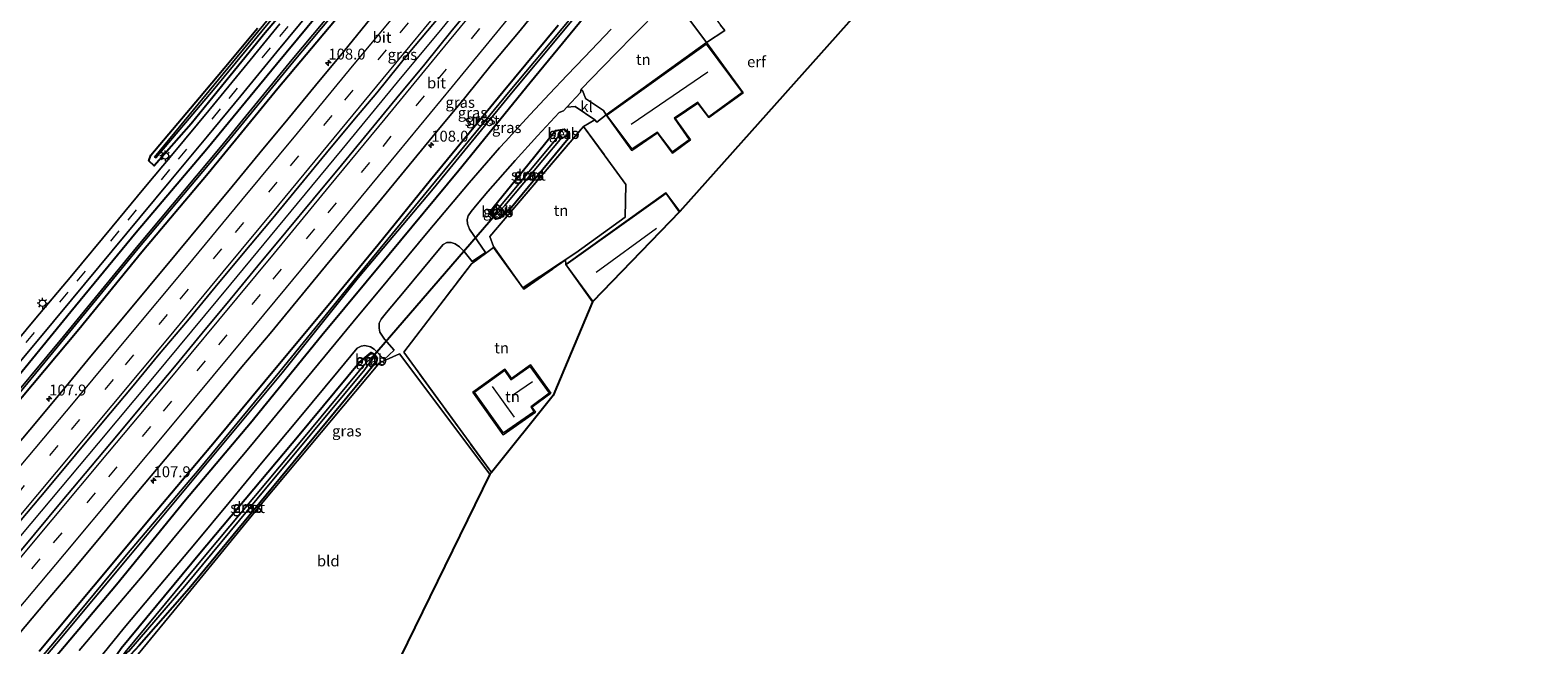
# Model space of a CAD drawing. Units: metres. Extents: x 160800 to 170001, y 393749 to 400000.
# Drawn here: x 162498 to 162843, y 399291 to 399432 of the extents above; entities that cross this region are included whole.
import ezdxf
from ezdxf.enums import TextEntityAlignment as Align

# ---------------------------------------------------------------- set-up
doc = ezdxf.new("R2010")
doc.units = ezdxf.units.M
doc.linetypes.add('IE-TERREINAFSCHEIDING', pattern=[10, 8, -2])
doc.linetypes.add('VW-3-9_STREEP', pattern=[12, 3, -9])
doc.layers.get('0').update_dxf_attribs({"lineweight": 25})
for name, color, linetype, lineweight in [('B-ME-AM-KILOMETR-S-B1', 7, 'Continuous', 18), ('B-ME-BV-GELEIDECONSTRUCTIE-GELEIDERAIL-L-B1', 213, 'BV-GELEIDERAIL', 18), ('B-ME-GW-INSTEEKWATERGANG-L-B1', 10, 'Continuous', 25), ('B-ME-IE-GRASLAND-GV-B6', 93, 'Continuous', 18), ('B-ME-IE-GRONDWERKLIJN-GROND_INGERICHT-GV-B6', 253, 'Continuous', 18), ('B-ME-IE-MEUBILAIR_WEGMEUBILAIR-LICHTMAST-S-B1', 8, 'Continuous', 18), ('B-ME-IE-TERREINAFSCHEIDING-DOORGANG-L-B1', 8, 'IE-TERREINAFSCHEIDING-KUNSTMATIG-OPEN', 18), ('B-ME-IE-TERREINAFSCHEIDING-RASTERHEKWERK-L-B1', 8, 'IE-TERREINAFSCHEIDING', 18), ('B-ME-KG-KADASTRAAL-DAKRAND-L-B1', 13, 'Continuous', 18), ('B-ME-KG-KADASTRAAL-NOKLIJN-L-B1', 13, 'Continuous', 18), ('B-ME-KG-KADASTRAAL-OPNAMEDTMGRENS-L-B1', 10, 'Continuous', 25), ('B-ME-KW-DUIKER-L-B1', 10, 'Continuous', 25), ('B-ME-OB-BEKLEDING-GV-B6', 253, 'Continuous', 18), ('B-ME-OG-BEBOUWING-GV-B6', 173, 'Continuous', 18), ('B-ME-OG-WATER-GV-B6', 153, 'Continuous', 18), ('B-ME-VH-VERH_SOORT-BITUMEN-GV-B6', 8, 'IE-TERREINAFSCHEIDING-NATUURLIJK-HOUTWAL', 18), ('B-ME-VH-VERH_SOORT-KLINKERS-GV-B6', 8, 'IE-TERREINAFSCHEIDING-NATUURLIJK-HOUTWAL', 18), ('B-ME-VW-MARKERING-39STREEP-015-L-B1', 255, 'VW-3-9_STREEP', 18), ('B-ME-VW-MARKERING-STREEP-015-L-B1', 7, 'Continuous', 18)]:
    doc.layers.add(name, color=color, linetype=linetype, lineweight=lineweight)
doc.styles.add('NLCS-ISO', font='NLCS-ISO.TTF')
doc.linetypes.add('BV-GELEIDERAIL', pattern='A,10,-3,[108,NLCS.SHX,S=1,R=0,X=0,Y=0],-3', length=16)
doc.linetypes.add('IE-TERREINAFSCHEIDING-KUNSTMATIG-OPEN', pattern='A,7,-1.5,[67,NLCS.SHX,S=0.75,R=0,X=0,Y=0],-1.5', length=10)
doc.linetypes.add('IE-TERREINAFSCHEIDING-NATUURLIJK-HOUTWAL', pattern='A,7,-1.5,[67,NLCS.SHX,S=0.75,R=45,X=0,Y=0],-1.5,7,-1.5,[70,NLCS.SHX,S=0.75,R=0,X=0,Y=0],-1.5', length=20)

# ---------------------------------------------------------------- blocks, each defined once
blk = doc.blocks.new('hecto')
for p, q in [((0, 0.625), (-0.625, 0)), ((0, -0.625), (0, 0.625)), ((-0.625, 0), (0.625, 0)), ((0.625, 0), (0, -0.625))]:
    blk.add_line(p, q)
blk = doc.blocks.new('lantaarnpaal')
for p, q in [((-0.75, 0), (-1.25, 0)), ((-0.88, 0.88), (-0.53, 0.53)), ((0, 0.75), (0, 1.25)), ((0.53, 0.53), (0.88, 0.88)), ((0.75, 0), (1.25, 0)), ((-0.53, -0.53), (-0.88, -0.88)), ((0, -0.75), (0, -1.25)), ((0.53, -0.53), (0.88, -0.88))]:
    blk.add_line(p, q)
blk.add_circle((0, 0), 0.75)

msp = doc.modelspace()

# ---------------------------------------------------------------- linework, layer by layer
at = {"layer": 'B-ME-BV-GELEIDECONSTRUCTIE-GELEIDERAIL-L-B1'}
msp.add_polyline3d([(162786.826, 399674.345, 12.253), (162772.964, 399656.755, 12.246), (162758.04, 399637.942, 12.253), (162743.101, 399619.148, 12.259), (162728.162, 399600.375, 12.245), (162713.168, 399581.61, 12.252), (162698.161, 399562.884, 12.261), (162683.098, 399544.152, 12.27), (162665.509, 399522.372, 12.271), (162592.207, 399432.466, 12.244), (162582.026, 399420.116, 12.242), (162569.309, 399404.697, 12.255), (162559.116, 399392.36, 12.256), (162543.82, 399373.886, 12.259), (162525.918, 399352.35, 12.244), (162513.524, 399337.44, 12.246), (162498.102, 399319.038, 12.261), (162482.681, 399300.652, 12.279)], dxfattribs=at)
at = {"layer": 'B-ME-GW-INSTEEKWATERGANG-L-B1'}
for points in [[(162768.405, 399689.534, 11.425), (162753.447, 399670.546, 11.456), (162738.025, 399650.904, 11.371), (162734.445, 399646.732, 11.359), (162733.938, 399646.466, 11.281), (162731.833, 399643.723, 11.33), (162732.074, 399643.233, 11.25), (162730.6, 399641.465, 11.31), (162715.687, 399623.194, 11.397), (162699.898, 399603.172, 11.374), (162683.162, 399582.209, 11.383), (162666.773, 399561.98, 11.459), (162651.353, 399542.78, 11.458), (162634.858, 399522.472, 11.492), (162618.571, 399502.44, 11.581), (162602.73, 399483.242, 11.615), (162587.092, 399464.125, 11.661), (162570.657, 399443.876, 11.67), (162554.373, 399424.16, 11.668), (162538.429, 399404.825, 11.694), (162522.191, 399385.71, 11.689), (162507.266, 399367.571, 11.721), (162492.006, 399348.912, 11.715)], [(162493.318, 399344.788, 10.924), (162509.077, 399363.573, 10.962), (162523.539, 399381.259, 10.989), (162538.674, 399399.339, 10.991), (162554.662, 399418.752, 10.972), (162567.686, 399434.166, 11.059), (162583.667, 399453.61, 10.931), (162598.321, 399471.51, 10.926), (162615.58, 399492.706, 10.924), (162631.003, 399511.775, 10.928), (162646.697, 399531.14, 10.863), (162663.834, 399552.319, 10.909), (162678.679, 399571.039, 10.843), (162694.052, 399590.019, 10.944), (162710.846, 399610.911, 10.941), (162725.717, 399629.53, 10.977), (162735.446, 399641.64, 10.843), (162735.967, 399641.497, 10.912), (162737.956, 399644.139, 10.909), (162737.693, 399644.737, 10.886), (162739.631, 399647.271, 10.843), (162752.613, 399663.607, 10.88), (162768.08, 399683.295, 10.868), (162771.203, 399687.228, 10.876)], [(162806.095, 399658.458, 11.33), (162795.761, 399645.261, 11.264), (162783.709, 399630.457, 11.267), (162771.832, 399616.35, 11.248), (162760.306, 399603.255, 11.194), (162748.456, 399588.294, 11.172), (162735.434, 399572.112, 11.169), (162721.009, 399554.487, 10.99), (162704.568, 399533.689, 11.127), (162690.5, 399516.553, 11.107), (162676.431, 399498.663, 11.179), (162659.264, 399477.539, 11.262), (162643.352, 399457.618, 11.426), (162628.084, 399438.914, 11.483), (162612.432, 399419.917, 11.504), (162596.142, 399399.925, 11.593), (162580.211, 399380.638, 11.561), (162564.775, 399362.092, 11.474), (162548.424, 399341.996, 11.46), (162533.498, 399324.37, 11.367), (162517.727, 399305.028, 11.496), (162501.656, 399285.972, 11.547), (162485.237, 399266.671, 11.564)], [(162560.244, 399441.477, 11.52), (162551.735, 399431.432, 11.568), (162543.722, 399421.565, 11.549), (162534.772, 399410.637, 11.605), (162526.37, 399400.977, 11.617), (162525.082, 399402.134, 11.453), (162525.557, 399403.405, 11.455), (162536.704, 399416.612, 11.389), (162542.357, 399423.357, 11.377), (162550.032, 399432.541, 11.282)], [(162499.978, 399289.771, 10.964), (162512.463, 399304.716, 10.903), (162527.039, 399322.216, 10.954), (162540.548, 399338.182, 10.911), (162554.284, 399354.802, 10.974), (162566.561, 399369.502, 10.91), (162577.622, 399382.981, 10.953), (162589.612, 399397.786, 10.95), (162606.278, 399418.015, 10.974), (162618.897, 399433.194, 10.962)], [(162621.199, 399408.451, 11.683), (162621.216, 399407.2, 11.68), (162607.76, 399390.928, 11.741), (162605.567, 399389.03, 11.581), (162604.629, 399388.732, 11.583), (162603.542, 399389.713, 11.631), (162603.316, 399390.53, 11.605), (162604.278, 399391.849, 11.572), (162611.951, 399401.177, 11.648), (162618.274, 399409.08, 11.726), (162620.321, 399409.397, 11.678), (162621.199, 399408.451, 11.683)], [(162520.921, 399288.943, 11.174), (162519.525, 399287.562, 11.214), (162518.787, 399287.546, 11.296), (162518.198, 399288.116, 11.316), (162518.009, 399288.644, 11.353), (162517.916, 399289.247, 11.435), (162518.741, 399290.485, 11.498), (162536.831, 399312.246, 11.558), (162559.571, 399339.398, 11.489), (162573.276, 399355.962, 11.506), (162576.058, 399358.201, 11.425), (162576.795, 399357.81, 11.374), (162577.399, 399356.991, 11.318), (162577.288, 399356.129, 11.295), (162575.321, 399353.712, 11.277), (162550.522, 399323.753, 11.292), (162534.357, 399304.128, 11.355), (162522.908, 399291.071, 11.095), (162520.921, 399288.943, 11.174)]]:
    msp.add_polyline3d(points, dxfattribs=at)
at = {"layer": 'B-ME-IE-GRASLAND-GV-B6'}
for points in [[(162492.006, 399348.912, 11.715), (162507.266, 399367.571, 11.721), (162522.191, 399385.71, 11.689), (162538.429, 399404.825, 11.694), (162554.373, 399424.16, 11.668), (162570.657, 399443.876, 11.67), (162587.092, 399464.125, 11.661), (162602.73, 399483.242, 11.615), (162618.571, 399502.44, 11.581), (162634.858, 399522.472, 11.492), (162651.353, 399542.78, 11.458), (162666.773, 399561.98, 11.459), (162683.162, 399582.209, 11.383), (162699.898, 399603.172, 11.374), (162715.687, 399623.194, 11.397), (162730.6, 399641.465, 11.31), (162732.074, 399643.233, 11.25), (162731.833, 399643.723, 11.33), (162733.938, 399646.466, 11.281), (162734.445, 399646.732, 11.359), (162738.025, 399650.904, 11.371), (162753.447, 399670.546, 11.456), (162768.405, 399689.534, 11.425), (162769.778, 399688.403, 10.042)], [(162768.405, 399689.534, 11.425), (162753.447, 399670.546, 11.456), (162738.025, 399650.904, 11.371), (162734.445, 399646.732, 11.359), (162733.938, 399646.466, 11.281), (162731.833, 399643.723, 11.33), (162732.074, 399643.233, 11.25), (162730.6, 399641.465, 11.31), (162715.687, 399623.194, 11.397), (162699.898, 399603.172, 11.374), (162683.162, 399582.209, 11.383), (162666.773, 399561.98, 11.459), (162651.353, 399542.78, 11.458), (162634.858, 399522.472, 11.492), (162618.571, 399502.44, 11.581), (162602.73, 399483.242, 11.615), (162587.092, 399464.125, 11.661), (162570.657, 399443.876, 11.67), (162554.373, 399424.16, 11.668), (162538.429, 399404.825, 11.694), (162522.191, 399385.71, 11.689), (162507.266, 399367.571, 11.721), (162492.006, 399348.912, 11.715)], [(162493.318, 399344.788, 10.924), (162509.077, 399363.573, 10.962), (162523.539, 399381.259, 10.989), (162538.674, 399399.339, 10.991), (162554.662, 399418.752, 10.972), (162567.686, 399434.166, 11.059), (162583.667, 399453.61, 10.931), (162598.321, 399471.51, 10.926), (162615.58, 399492.706, 10.924), (162631.003, 399511.775, 10.928), (162646.697, 399531.14, 10.863), (162663.834, 399552.319, 10.909), (162678.679, 399571.039, 10.843), (162694.052, 399590.019, 10.944), (162710.846, 399610.911, 10.941), (162725.717, 399629.53, 10.977), (162735.446, 399641.64, 10.843), (162735.967, 399641.497, 10.912), (162737.956, 399644.139, 10.909), (162737.693, 399644.737, 10.886), (162739.631, 399647.271, 10.843), (162752.613, 399663.607, 10.88), (162768.08, 399683.295, 10.868), (162771.203, 399687.228, 10.876)], [(162771.203, 399687.228, 10.876), (162768.08, 399683.295, 10.868), (162752.613, 399663.607, 10.88), (162739.631, 399647.271, 10.843), (162737.693, 399644.737, 10.886), (162737.956, 399644.139, 10.909), (162735.967, 399641.497, 10.912), (162735.446, 399641.64, 10.843), (162725.717, 399629.53, 10.977), (162710.846, 399610.911, 10.941), (162694.052, 399590.019, 10.944), (162678.679, 399571.039, 10.843), (162663.834, 399552.319, 10.909), (162646.697, 399531.14, 10.863), (162631.003, 399511.775, 10.928), (162615.58, 399492.706, 10.924), (162598.321, 399471.51, 10.926), (162583.667, 399453.61, 10.931), (162567.686, 399434.166, 11.059), (162554.662, 399418.752, 10.972), (162538.674, 399399.339, 10.991), (162523.539, 399381.259, 10.989), (162509.077, 399363.573, 10.962), (162493.318, 399344.788, 10.924)], [(162806.095, 399658.458, 11.33), (162795.761, 399645.261, 11.264), (162783.709, 399630.457, 11.267), (162771.832, 399616.35, 11.248), (162760.306, 399603.255, 11.194), (162748.456, 399588.294, 11.172), (162735.434, 399572.112, 11.169), (162721.009, 399554.487, 10.99), (162704.568, 399533.689, 11.127), (162690.5, 399516.553, 11.107), (162676.431, 399498.663, 11.179), (162659.264, 399477.539, 11.262), (162643.352, 399457.618, 11.426), (162628.084, 399438.914, 11.483), (162612.432, 399419.917, 11.504), (162596.142, 399399.925, 11.593), (162580.211, 399380.638, 11.561), (162564.775, 399362.092, 11.474), (162548.424, 399341.996, 11.46), (162533.498, 399324.37, 11.367), (162517.727, 399305.028, 11.496), (162501.656, 399285.972, 11.547), (162485.237, 399266.671, 11.564)], [(162485.237, 399266.671, 11.564), (162501.656, 399285.972, 11.547), (162517.727, 399305.028, 11.496), (162533.498, 399324.37, 11.367), (162548.424, 399341.996, 11.46), (162564.775, 399362.092, 11.474), (162580.211, 399380.638, 11.561), (162596.142, 399399.925, 11.593), (162612.432, 399419.917, 11.504), (162628.084, 399438.914, 11.483), (162643.352, 399457.618, 11.426), (162659.264, 399477.539, 11.262), (162676.431, 399498.663, 11.179), (162690.5, 399516.553, 11.107), (162704.568, 399533.689, 11.127), (162721.009, 399554.487, 10.99), (162735.434, 399572.112, 11.169), (162748.456, 399588.294, 11.172), (162760.306, 399603.255, 11.194), (162771.832, 399616.35, 11.248), (162783.709, 399630.457, 11.267), (162795.761, 399645.261, 11.264), (162806.095, 399658.458, 11.33), (162816.487, 399649.889, 11.867)], [(162565.532, 399450.443, 10.743), (162549.986, 399431.585, 10.884), (162526.4, 399402.975, 10.976), (162526.741, 399402.795, 10.964), (162539.841, 399418.336, 10.924), (162561.119, 399444.097, 10.873)], [(162576.492, 399447.595, 10.142), (162557.976, 399425.301, 10.235), (162541.548, 399405.286, 10.239), (162522.264, 399382.274, 10.28), (162505.537, 399361.878, 10.273), (162490.154, 399343.379, 10.347)], [(162490.563, 399343.1, 10.324), (162505.884, 399361.553, 10.255), (162522.58, 399381.97, 10.276), (162541.886, 399404.988, 10.188), (162558.371, 399424.95, 10.237), (162576.971, 399447.267, 10.126)], [(162560.244, 399441.477, 11.52), (162551.735, 399431.432, 11.568), (162543.722, 399421.565, 11.549), (162534.772, 399410.637, 11.605), (162526.37, 399400.977, 11.617), (162525.082, 399402.134, 11.453), (162525.557, 399403.405, 11.455), (162536.704, 399416.612, 11.389), (162542.357, 399423.357, 11.377), (162550.032, 399432.541, 11.282)], [(162550.032, 399432.541, 11.282), (162542.357, 399423.357, 11.377), (162536.704, 399416.612, 11.389), (162525.557, 399403.405, 11.455), (162525.082, 399402.134, 11.453), (162526.37, 399400.977, 11.617), (162534.772, 399410.637, 11.605), (162543.722, 399421.565, 11.549), (162551.735, 399431.432, 11.568), (162560.244, 399441.477, 11.52)], [(162600.9955, 399439.7671, 11.5305), (162594.6274, 399432.056, 11.5225), (162588.312, 399424.3028, 11.5417), (162581.955, 399416.5831, 11.5385), (162575.6061, 399408.8595, 11.5577), (162569.2209, 399401.1634, 11.5583), (162562.8608, 399393.4479, 11.5375), (162556.4691, 399385.7573, 11.5231), (162550.0996, 399378.0483, 11.5439), (162543.739, 399370.3359, 11.5451), (162537.3607, 399362.6342, 11.5435), (162530.9571, 399354.9535, 11.5435), (162524.5549, 399347.2713, 11.5195), (162518.1323, 399339.6041, 11.5339), (162511.7261, 399331.9254, 11.5275), (162505.2851, 399324.2791, 11.4955), (162498.8966, 399316.5855, 11.5179), (162492.4836, 399308.9124, 11.5179)], [(162495.1817, 399293.53, 11.2379), (162501.6079, 399301.1917, 11.2379), (162508.0678, 399308.8256, 11.2299), (162514.4669, 399316.5109, 11.2347), (162520.8479, 399324.2102, 11.2608), (162527.2695, 399331.8767, 11.2528), (162533.6891, 399339.5412, 11.2272), (162540.0827, 399347.23, 11.2272), (162546.4437, 399354.947, 11.232), (162552.895, 399362.5879, 11.2432), (162559.2757, 399370.2908, 11.1983), (162565.6236, 399378.0183, 11.2646), (162572.0117, 399385.7121, 11.2534), (162578.4205, 399393.3885, 11.2438), (162584.7509, 399401.1303, 11.2245), (162591.0944, 399408.8604, 11.2566), (162597.4763, 399416.5647, 11.2415), (162603.7997, 399424.3094, 11.2495), (162610.1939, 399431.9987, 11.2351), (162616.4753, 399439.7764, 11.262)], [(162623.808, 399437.212, 10.257), (162607.528, 399417.781, 10.211), (162589.744, 399396.134, 10.243), (162572.86, 399375.663, 10.357), (162555.16, 399353.877, 10.18), (162536.627, 399331.473, 10.131), (162520.013, 399311.836, 10.111), (162503.526, 399291.97, 10.123), (162487.32, 399272.887, 10.18)], [(162487.81, 399272.572, 10.195), (162503.992, 399291.531, 10.144), (162520.535, 399311.415, 10.134), (162536.926, 399331.099, 10.136), (162555.69, 399353.576, 10.208), (162573.085, 399375.352, 10.365), (162590.255, 399395.725, 10.308), (162607.915, 399417.233, 10.236), (162624.218, 399436.853, 10.3)], [(162575.9932, 399434.8315, 11.2582), (162569.6828, 399427.0737, 11.2678), (162563.2948, 399419.379, 11.247), (162556.9436, 399411.6558, 11.2502), (162550.5544, 399403.9622, 11.2389), (162544.1883, 399396.2513, 11.2405), (162537.7948, 399388.5617, 11.2373), (162531.4137, 399380.8628, 11.2576), (162525.0382, 399373.1578, 11.2431), (162518.6326, 399365.4799, 11.2159), (162512.2111, 399357.8145, 11.2063), (162505.8451, 399350.1022, 11.2175), (162499.4123, 399342.4495, 11.2191), (162492.999, 399334.7767, 11.2119)], [(162493.754, 399353.906, 11.726), (162499.161, 399360.372, 11.762), (162507.382, 399370.252, 11.771), (162523.082, 399389.164, 11.705), (162530.155, 399397.722, 11.702), (162538.551, 399407.767, 11.699), (162546.225, 399417.001, 11.683), (162554.471, 399427.061, 11.678), (162562.236, 399436.525, 11.678)], [(162495.465, 399319.4431, 11.5305), (162501.9011, 399327.0965, 11.5297), (162508.2956, 399334.7881, 11.5365), (162514.7065, 399342.4635, 11.5285), (162521.1119, 399350.1427, 11.5301), (162527.5097, 399357.8287, 11.5367), (162533.9539, 399365.4737, 11.5399), (162540.298, 399373.2044, 11.5375), (162546.7212, 399380.8722, 11.5503), (162553.1193, 399388.5572, 11.5583), (162559.4812, 399396.2724, 11.5493), (162565.8382, 399403.9946, 11.5557), (162572.2235, 399411.6906, 11.5589), (162577.35, 399417.7149, 11.5518), (162584.9411, 399427.1253, 11.5461), (162591.3721, 399434.7818, 11.5317)], [(162555.159, 399433.476, 11.591), (162546.95, 399423.536, 11.599), (162538.876, 399413.68, 11.617), (162530.657, 399403.844, 11.609), (162523.976, 399395.799, 11.634), (162516.745, 399387.013, 11.656), (162507.448, 399375.862, 11.65), (162498.857, 399365.636, 11.653), (162491.491, 399356.785, 11.676)], [(162499.978, 399289.771, 10.964), (162512.463, 399304.716, 10.903), (162527.039, 399322.216, 10.954), (162540.548, 399338.182, 10.911), (162554.284, 399354.802, 10.974), (162566.561, 399369.502, 10.91), (162577.622, 399382.981, 10.953), (162589.612, 399397.786, 10.95), (162606.278, 399418.015, 10.974), (162618.897, 399433.194, 10.962)], [(162618.897, 399433.194, 10.962), (162606.278, 399418.015, 10.974), (162589.612, 399397.786, 10.95), (162577.622, 399382.981, 10.953), (162566.561, 399369.502, 10.91), (162554.284, 399354.802, 10.974), (162540.548, 399338.182, 10.911), (162527.039, 399322.216, 10.954), (162512.463, 399304.716, 10.903), (162499.978, 399289.771, 10.964)], [(162631.074, 399432.29, 11.872), (162624.909, 399425.864, 11.878), (162620.995, 399421.719, 11.855), (162616.881, 399417.505, 11.847), (162612.492, 399412.745, 11.843), (162609.041, 399408.972, 11.844), (162606.798, 399406.546, 11.825), (162605.444, 399405.098, 11.819), (162598.502, 399397.112, 11.8), (162589.11, 399385.928, 11.783), (162579.868, 399374.773, 11.748), (162571.898, 399365.259, 11.731), (162563.952, 399355.641, 11.722), (162555.967, 399345.916, 11.709), (162547.99, 399336.332, 11.689), (162540.015, 399326.737, 11.685), (162532.021, 399317.107, 11.692), (162524.004, 399307.543, 11.703), (162515.893, 399297.934, 11.699), (162509.138, 399289.926, 11.711)], [(162514.535, 399289.153, 11.69), (162519.437, 399295.152, 11.683), (162527.476, 399304.661, 11.723), (162535.64, 399314.383, 11.713), (162543.527, 399323.876, 11.713), (162551.333, 399333.319, 11.712), (162559.536, 399343.187, 11.715), (162568.464, 399353.978, 11.735), (162572.831, 399359.229, 11.73), (162573.752, 399359.7, 11.712), (162574.611, 399359.829, 11.691), (162575.91, 399359.538, 11.642), (162576.764, 399358.95, 11.622), (162579.018, 399356.61, 11.511), (162581.355, 399358.758, 11.545), (162579.132, 399361.295, 11.625), (162578.037, 399362.858, 11.655), (162577.858, 399363.804, 11.677), (162577.877, 399364.92, 11.727), (162578.348, 399365.868, 11.725), (162579.591, 399367.421, 11.726), (162583.601, 399372.19, 11.748), (162591.716, 399381.979, 11.758), (162592.572, 399382.946, 11.782), (162593.361, 399383.403, 11.782), (162594.36, 399383.436, 11.769), (162595.279, 399383.127, 11.821), (162596.284, 399382.456, 11.859), (162597.327, 399381.395, 11.873), (162599.228, 399379.066, 11.871), (162602.248, 399381.114, 11.97), (162598.56, 399386.511, 11.83), (162598.131, 399387.718, 11.762), (162598.02, 399388.66, 11.793), (162598.29, 399389.556, 11.792), (162598.925, 399390.498, 11.79), (162600.356, 399392.202, 11.797), (162602.776, 399395.098, 11.803), (162609.008, 399402.18, 11.81), (162614.176, 399407.874, 11.814), (162619.096, 399413.211, 11.811), (162620.09, 399413.617, 11.808), (162620.876, 399414.445, 11.808), (162622.804, 399414.61, 11.813), (162627.334, 399411.554, 11.893), (162624.679, 399410.006, 11.696)], [(162624.679, 399410.006, 11.696), (162603.275, 399384.816, 11.814), (162604.11, 399382.502, 11.781), (162604.08, 399382.284, 11.922), (162602.55, 399381.156, 11.973), (162599.027, 399378.529, 11.932), (162583.537, 399358.277, 11.784), (162603.607, 399330.71, 11.976), (162603.277, 399330.323, 11.592), (162582.549, 399357.91, 11.479), (162577.939, 399355.852, 11.33), (162550.853, 399323.456, 11.33), (162534.702, 399303.793, 11.507), (162521.583, 399287.855, 11.147)], [(162620.321, 399409.397, 11.678), (162621.199, 399408.451, 11.683), (162621.216, 399407.2, 11.68), (162607.76, 399390.928, 11.741), (162605.567, 399389.03, 11.581), (162604.629, 399388.732, 11.583), (162603.542, 399389.713, 11.631), (162603.316, 399390.53, 11.605), (162604.278, 399391.849, 11.572), (162611.951, 399401.177, 11.648), (162618.274, 399409.08, 11.726), (162620.321, 399409.397, 11.678)], [(162604.278, 399391.849, 11.572), (162603.316, 399390.53, 11.605), (162603.542, 399389.713, 11.631), (162604.629, 399388.732, 11.583), (162605.567, 399389.03, 11.581), (162607.76, 399390.928, 11.741), (162621.216, 399407.2, 11.68), (162621.199, 399408.451, 11.683), (162620.321, 399409.397, 11.678), (162618.274, 399409.08, 11.726), (162611.951, 399401.177, 11.648), (162604.278, 399391.849, 11.572)], [(162619.706, 399407.436, 10.651), (162619.151, 399407.917, 10.678), (162605.695, 399391.827, 10.723), (162604.459, 399389.95, 10.548), (162604.726, 399389.782, 10.565), (162606.691, 399391.892, 10.749), (162619.706, 399407.436, 10.651)], [(162619.235, 399408.128, 10.77), (162619.858, 399407.497, 10.783), (162620.796, 399407.734, 11.318), (162621.098, 399408.429, 11.599), (162620.184, 399409.319, 11.562), (162619.567, 399409.13, 11.375), (162619.235, 399408.128, 10.77)], [(162606.063, 399391.162, 10.656), (162604.706, 399389.734, 10.656), (162604.383, 399389.94, 10.656), (162605.522, 399391.594, 10.656), (162604.949, 399392.126, 11.269), (162603.732, 399390.666, 11.4), (162603.555, 399390.016, 11.426), (162604.048, 399389.402, 11.423), (162604.725, 399388.923, 11.421), (162605.343, 399389.176, 11.366), (162605.916, 399389.673, 11.361), (162606.575, 399390.371, 11.335), (162606.063, 399391.162, 10.656)], [(162518.741, 399290.485, 11.498), (162517.916, 399289.247, 11.435), (162518.009, 399288.644, 11.353), (162518.198, 399288.116, 11.316), (162518.787, 399287.546, 11.296), (162519.525, 399287.562, 11.214), (162520.921, 399288.943, 11.174), (162522.908, 399291.071, 11.095), (162534.357, 399304.128, 11.355), (162550.522, 399323.753, 11.292), (162575.321, 399353.712, 11.277), (162577.288, 399356.129, 11.295), (162577.399, 399356.991, 11.318), (162576.795, 399357.81, 11.374), (162576.058, 399358.201, 11.425), (162573.276, 399355.962, 11.506), (162559.571, 399339.398, 11.489), (162536.831, 399312.246, 11.558), (162518.741, 399290.485, 11.498)], [(162576.058, 399358.201, 11.425), (162576.795, 399357.81, 11.374), (162577.399, 399356.991, 11.318), (162577.288, 399356.129, 11.295), (162575.321, 399353.712, 11.277), (162550.522, 399323.753, 11.292), (162534.357, 399304.128, 11.355), (162522.908, 399291.071, 11.095), (162520.921, 399288.943, 11.174), (162519.525, 399287.562, 11.214), (162518.787, 399287.546, 11.296), (162518.198, 399288.116, 11.316), (162518.009, 399288.644, 11.353), (162517.916, 399289.247, 11.435), (162518.741, 399290.485, 11.498), (162536.831, 399312.246, 11.558), (162559.571, 399339.398, 11.489), (162573.276, 399355.962, 11.506), (162576.058, 399358.201, 11.425)], [(162576.39, 399356.848, 10.52), (162576.227, 399357.145, 10.533), (162574.511, 399355.481, 10.476), (162560.54, 399338.606, 10.589), (162538.151, 399311.86, 10.547), (162519.677, 399289.582, 10.615), (162519.005, 399288.486, 10.583), (162519.198, 399288.331, 10.588), (162520.097, 399289.468, 10.617), (162520.553, 399289.798, 10.532), (162533.381, 399304.704, 10.541), (162549.917, 399324.67, 10.53), (162574.564, 399354.333, 10.552), (162576.39, 399356.848, 10.52)], [(162574.522, 399356.622, 11.182), (162575.023, 399356.018, 10.551), (162576.189, 399357.262, 10.547), (162576.359, 399357.064, 10.545), (162576.472, 399356.895, 10.545), (162575.511, 399355.482, 10.543), (162575.98, 399354.952, 11.251), (162577.176, 399356.245, 11.272), (162577.317, 399356.868, 11.272), (162576.878, 399357.595, 11.291), (162576.415, 399357.878, 11.292), (162575.88, 399357.906, 11.293), (162575.261, 399357.371, 11.26), (162574.522, 399356.622, 11.182)]]:
    msp.add_polyline3d(points, dxfattribs=at)
at = {"layer": 'B-ME-IE-GRONDWERKLIJN-GROND_INGERICHT-GV-B6'}
for points in [[(162733.139, 399487.33, 10.933), (162646.79, 399390.482, 12.052), (162643.592, 399394.823, 12.052), (162620.622, 399378.41, 12.304), (162620.6, 399379.446, 12.193), (162611.018, 399372.751, 11.982), (162604.08, 399382.284, 11.922), (162604.11, 399382.502, 11.781), (162610.836, 399373.07, 12.104), (162622.916, 399381.046, 12.225), (162634.251, 399389.19, 11.956), (162634.412, 399396.702, 11.799), (162624.679, 399410.006, 11.696), (162627.334, 399411.554, 11.893), (162627.748, 399410.993, 11.899), (162629.862, 399412.643, 11.961), (162635.765, 399404.495, 11.955), (162641.67, 399408.51, 11.85), (162645.072, 399403.884, 11.913), (162649.228, 399406.924, 11.827), (162645.722, 399411.841, 11.818), (162650.888, 399415.374, 11.99), (162653.387, 399412.029, 11.778), (162661.302, 399417.7, 11.736), (162652.91, 399429.196, 11.713), (162657.058, 399432.005, 11.66), (162656.106, 399433.228, 11.645)], [(162624.199, 399418.513, 11.809), (162629.045, 399423.612, 11.804), (162635.902, 399430.627, 11.847), (162642.69, 399437.451, 11.877), (162643.625, 399438.361, 11.885), (162647.009, 399437.113, 11.777), (162652.91, 399429.196, 11.713), (162629.862, 399412.643, 11.961), (162629.267, 399413.667, 11.931), (162625.175, 399416.43, 11.83), (162625.161, 399416.476, 11.828), (162624.441, 399418.265, 11.811), (162624.199, 399418.513, 11.809)], [(162624.679, 399410.006, 11.696), (162634.412, 399396.702, 11.799), (162634.251, 399389.19, 11.956), (162622.916, 399381.046, 12.225), (162610.836, 399373.07, 12.104), (162604.11, 399382.502, 11.781), (162603.275, 399384.816, 11.814), (162624.679, 399410.006, 11.696)], [(162604.08, 399382.284, 11.922), (162611.018, 399372.751, 11.982), (162620.6, 399379.446, 12.193), (162620.622, 399378.41, 12.304), (162626.766, 399369.797, 12.274), (162617.75, 399348.359, 12.314), (162603.607, 399330.71, 11.976), (162583.537, 399358.277, 11.784), (162599.027, 399378.529, 11.932), (162602.55, 399381.156, 11.973), (162604.08, 399382.284, 11.922)], [(162603.277, 399330.323, 11.592), (162574.048, 399270.716, 10.845), (162551.581, 399277.225, 10.856), (162521.583, 399287.855, 11.147), (162534.702, 399303.793, 11.507), (162550.853, 399323.456, 11.33), (162577.939, 399355.852, 11.33), (162582.549, 399357.91, 11.479), (162603.277, 399330.323, 11.592)], [(162612.548, 399355.419, 12.273), (162608.206, 399352.298, 12.37), (162606.676, 399354.395, 12.302), (162599.342, 399349.122, 12.273), (162606.273, 399339.359, 12.406), (162613.684, 399344.542, 12.37), (162612.877, 399345.716, 12.381), (162617.235, 399348.895, 12.314), (162612.548, 399355.419, 12.273)]]:
    msp.add_polyline3d(points, dxfattribs=at)
at = {"layer": 'B-ME-IE-TERREINAFSCHEIDING-DOORGANG-L-B1'}
msp.add_line((162599.027, 399378.529, 11.932), (162602.55, 399381.156, 11.973), dxfattribs=at)
at = {"layer": 'B-ME-IE-TERREINAFSCHEIDING-RASTERHEKWERK-L-B1'}
for points in [[(162604.11, 399382.502, 11.781), (162603.275, 399384.816, 11.814), (162624.679, 399410.006, 11.696), (162634.412, 399396.702, 11.799), (162634.251, 399389.19, 11.956), (162622.916, 399381.046, 12.225), (162610.836, 399373.07, 12.104), (162604.11, 399382.502, 11.781)], [(162602.55, 399381.156, 11.973), (162604.08, 399382.284, 11.922), (162611.018, 399372.751, 11.982), (162620.6, 399379.446, 12.193)], [(162603.607, 399330.71, 11.976), (162583.537, 399358.277, 11.784), (162599.027, 399378.529, 11.932)]]:
    msp.add_polyline3d(points, dxfattribs=at)
at = {"layer": 'B-ME-KG-KADASTRAAL-DAKRAND-L-B1'}
for points in [[(162645.108, 399404.169, 15.986), (162641.685, 399408.669, 15.96), (162635.857, 399404.903, 15.888), (162630.067, 399412.625, 15.926), (162652.835, 399428.815, 15.936), (162661.072, 399417.75, 15.96), (162653.413, 399412.208, 15.96), (162650.917, 399415.535, 16.09), (162645.503, 399411.863, 15.96), (162648.887, 399406.967, 15.96), (162645.108, 399404.169, 15.986)], [(162626.766, 399370.168, 14.4), (162620.761, 399378.376, 14.609), (162643.581, 399394.624, 14.413), (162646.632, 399390.383, 14.41)], [(162613.294, 399344.622, 15.479), (162606.354, 399339.829, 15.513), (162599.739, 399349.111, 15.484), (162606.622, 399354.084, 15.502), (162608.067, 399351.95, 15.482), (162612.429, 399354.986, 15.469), (162616.843, 399348.92, 15.137), (162612.609, 399345.78, 15.467), (162613.294, 399344.622, 15.479)]]:
    msp.add_polyline3d(points, dxfattribs=at)
at = {"layer": 'B-ME-KG-KADASTRAAL-NOKLIJN-L-B1'}
for p, q in [((162635.618, 399410.557, 18.768), (162653.163, 399422.516, 18.768)), ((162627.585, 399376.597, 19.204), (162641.45, 399386.727, 19.204)), ((162613.016, 399351.539, 17.973), (162608.668, 399348.502, 17.973)), ((162603.807, 399350.457, 18.973), (162608.782, 399343.422, 18.973))]:
    msp.add_line(p, q, dxfattribs=at)
at = {"layer": 'B-ME-KG-KADASTRAAL-OPNAMEDTMGRENS-L-B1'}
msp.add_polyline3d([(162843.358, 399627.733, 10.983), (162808.599, 399584.395, 11.555), (162808.145, 399583.948, 11.555), (162791.967, 399562.001, 11.6), (162789.999, 399557.245, 11.455), (162789.33, 399556.381, 11.361), (162754.18, 399512.944, 11.296), (162733.708, 399487.645, 11.258), (162733.139, 399487.33, 10.933), (162646.79, 399390.482, 12.052), (162626.766, 399369.797, 12.274), (162617.75, 399348.359, 12.314), (162603.607, 399330.71, 11.976), (162603.277, 399330.323, 11.592), (162574.048, 399270.716, 10.845), (162571.319, 399265.876, 11.311), (162569.545, 399262.672, 11.293), (162568.259, 399258.911, 10.862), (162567.519, 399258.003, 10.086), (162567.553, 399257.395, 10.163), (162567.459, 399256.851, 10.784), (162567.687, 399255.997, 10.973), (162489.195, 399086.133, 10.691)], dxfattribs=at)
at = {"layer": 'B-ME-KW-DUIKER-L-B1'}
msp.add_line((162576.379, 399357.201, 10.524), (162604.455, 399389.786, 10.521), dxfattribs=at)
at = {"layer": 'B-ME-OB-BEKLEDING-GV-B6'}
for points in [[(162619.235, 399408.128, 10.77), (162619.567, 399409.13, 11.375), (162620.184, 399409.319, 11.562), (162621.098, 399408.429, 11.599), (162620.796, 399407.734, 11.318), (162619.858, 399407.497, 10.783), (162619.235, 399408.128, 10.77)], [(162604.383, 399389.94, 10.656), (162604.706, 399389.734, 10.656), (162606.063, 399391.162, 10.656), (162606.575, 399390.371, 11.335), (162605.916, 399389.673, 11.361), (162605.343, 399389.176, 11.366), (162604.725, 399388.923, 11.421), (162604.048, 399389.402, 11.423), (162603.555, 399390.016, 11.426), (162603.732, 399390.666, 11.4), (162604.949, 399392.126, 11.269), (162605.522, 399391.594, 10.656), (162604.383, 399389.94, 10.656)], [(162576.878, 399357.595, 11.291), (162577.317, 399356.868, 11.272), (162577.176, 399356.245, 11.272), (162575.98, 399354.952, 11.251), (162575.511, 399355.482, 10.543), (162576.472, 399356.895, 10.545), (162576.359, 399357.064, 10.545), (162576.189, 399357.262, 10.547), (162575.023, 399356.018, 10.551), (162574.522, 399356.622, 11.182), (162575.261, 399357.371, 11.26), (162575.88, 399357.906, 11.293), (162576.415, 399357.878, 11.292), (162576.878, 399357.595, 11.291)]]:
    msp.add_polyline3d(points, dxfattribs=at)
at = {"layer": 'B-ME-OG-BEBOUWING-GV-B6'}
for points in [[(162652.91, 399429.196, 11.713), (162661.302, 399417.7, 11.736), (162653.387, 399412.029, 11.778), (162650.888, 399415.374, 11.99), (162645.722, 399411.841, 11.818), (162649.228, 399406.924, 11.827), (162645.072, 399403.884, 11.913), (162641.67, 399408.51, 11.85), (162635.765, 399404.495, 11.955), (162629.862, 399412.643, 11.961), (162652.91, 399429.196, 11.713)], [(162646.79, 399390.482, 12.052), (162626.766, 399369.797, 12.274), (162620.622, 399378.41, 12.304), (162643.592, 399394.823, 12.052), (162646.79, 399390.482, 12.052)], [(162617.235, 399348.895, 12.314), (162612.877, 399345.716, 12.381), (162613.684, 399344.542, 12.37), (162606.273, 399339.359, 12.406), (162599.342, 399349.122, 12.273), (162606.676, 399354.395, 12.302), (162608.206, 399352.298, 12.37), (162612.548, 399355.419, 12.273), (162617.235, 399348.895, 12.314)]]:
    msp.add_polyline3d(points, dxfattribs=at)
at = {"layer": 'B-ME-OG-WATER-GV-B6'}
for points in [[(162490.154, 399343.379, 10.347), (162505.537, 399361.878, 10.273), (162522.264, 399382.274, 10.28), (162541.548, 399405.286, 10.239), (162557.976, 399425.301, 10.235), (162576.492, 399447.595, 10.142), (162594.197, 399469.547, 10.083), (162611.269, 399490.405, 10.144), (162627.731, 399510.492, 10.078), (162641.517, 399527.503, 10.116), (162657.865, 399547.809, 10.1), (162673.787, 399567.711, 10.131), (162690.831, 399589.136, 10.041), (162706.455, 399608.599, 10.038), (162721.258, 399627.38, 9.995), (162733.422, 399642.397, 9.96), (162733.64, 399642.791, 9.826), (162733.824, 399643.124, 9.713), (162735.782, 399645.41, 9.689), (162735.853, 399645.493, 9.688), (162736.196, 399645.838, 10.007), (162753.196, 399667.355, 9.997), (162769.778, 399688.403, 10.042), (162770.164, 399688.084, 10.027)], [(162770.164, 399688.084, 10.027), (162753.691, 399667.142, 9.998), (162736.687, 399645.449, 9.984), (162736.449, 399645.04, 9.752), (162734.336, 399642.741, 9.735), (162733.868, 399641.824, 9.974), (162721.736, 399627.028, 10.018), (162706.966, 399608.285, 10.062), (162691.26, 399588.799, 10.059), (162674.279, 399567.331, 10.138), (162658.298, 399547.442, 10.122), (162641.906, 399527.171, 10.123), (162628.039, 399510.202, 10.085), (162611.764, 399490.024, 10.135), (162594.661, 399469.168, 10.071), (162576.971, 399447.267, 10.126), (162558.371, 399424.95, 10.237), (162541.886, 399404.988, 10.188), (162522.58, 399381.97, 10.276), (162505.884, 399361.553, 10.255), (162490.563, 399343.1, 10.324)], [(162804.196, 399660.024, 9.747), (162795.106, 399648.793, 9.711), (162776.931, 399625.586, 9.689), (162772.42, 399619.801, 9.95), (162769.538, 399616.565, 9.928), (162766.46, 399613.502, 9.82), (162758.634, 399603.608, 9.926), (162746.596, 399588.405, 9.987), (162733.592, 399572.173, 10.015), (162717.922, 399552.506, 10.062), (162701.899, 399532.414, 10.064), (162689.756, 399517.452, 10.112), (162676.162, 399500.809, 10.116), (162659.441, 399480.055, 10.217), (162642.203, 399459.189, 10.193), (162624.218, 399436.853, 10.3), (162607.915, 399417.233, 10.236), (162590.255, 399395.725, 10.308), (162573.085, 399375.352, 10.365), (162555.69, 399353.576, 10.208), (162536.926, 399331.099, 10.136), (162520.535, 399311.415, 10.134), (162503.992, 399291.531, 10.144), (162487.81, 399272.572, 10.195)], [(162516.535, 399480.033, 10.299), (162516.484, 399480.632, 10.368), (162569.594, 399459.214, 10.308), (162571.304, 399458.607, 10.457), (162571.981, 399458.251, 10.556), (162574.673, 399461.3, 10.493), (162574.822, 399461.205, 10.49), (162570.883, 399456.163, 10.637), (162561.119, 399444.097, 10.873), (162539.841, 399418.336, 10.924), (162526.741, 399402.795, 10.964), (162526.4, 399402.975, 10.976), (162549.986, 399431.585, 10.884), (162565.532, 399450.443, 10.743), (162570.184, 399456.098, 10.649), (162571.094, 399457.27, 10.546), (162571.171, 399457.759, 10.571), (162569.931, 399458.519, 10.339), (162516.535, 399480.033, 10.299)], [(162487.32, 399272.887, 10.18), (162503.526, 399291.97, 10.123), (162520.013, 399311.836, 10.111), (162536.627, 399331.473, 10.131), (162555.16, 399353.877, 10.18), (162572.86, 399375.663, 10.357), (162589.744, 399396.134, 10.243), (162607.528, 399417.781, 10.211), (162623.808, 399437.212, 10.257)], [(162606.691, 399391.892, 10.749), (162604.726, 399389.782, 10.565), (162604.459, 399389.95, 10.548), (162605.695, 399391.827, 10.723), (162619.151, 399407.917, 10.678), (162619.706, 399407.436, 10.651), (162606.691, 399391.892, 10.749)], [(162520.097, 399289.468, 10.617), (162519.198, 399288.331, 10.588), (162519.005, 399288.486, 10.583), (162519.677, 399289.582, 10.615), (162538.151, 399311.86, 10.547), (162560.54, 399338.606, 10.589), (162574.511, 399355.481, 10.476), (162576.227, 399357.145, 10.533), (162576.39, 399356.848, 10.52), (162574.564, 399354.333, 10.552), (162549.917, 399324.67, 10.53), (162533.381, 399304.704, 10.541), (162520.553, 399289.798, 10.532), (162520.097, 399289.468, 10.617)]]:
    msp.add_polyline3d(points, dxfattribs=at)
at = {"layer": 'B-ME-VH-VERH_SOORT-BITUMEN-GV-B6'}
for points in [[(162492.4836, 399308.9124, 11.5179), (162498.8966, 399316.5855, 11.5179), (162505.2851, 399324.2791, 11.4955), (162511.7261, 399331.9254, 11.5275), (162518.1323, 399339.6041, 11.5339), (162524.5549, 399347.2713, 11.5195), (162530.9571, 399354.9535, 11.5435), (162537.3607, 399362.6342, 11.5435), (162543.739, 399370.3359, 11.5451), (162550.0996, 399378.0483, 11.5439), (162556.4691, 399385.7573, 11.5231), (162562.8608, 399393.4479, 11.5375), (162569.2209, 399401.1634, 11.5583), (162575.6061, 399408.8595, 11.5577), (162581.955, 399416.5831, 11.5385), (162588.312, 399424.3028, 11.5417), (162594.6274, 399432.056, 11.5225), (162600.9955, 399439.7671, 11.5305)], [(162616.4753, 399439.7764, 11.262), (162610.1939, 399431.9987, 11.2351), (162603.7997, 399424.3094, 11.2495), (162597.4763, 399416.5647, 11.2415), (162591.0944, 399408.8604, 11.2566), (162584.7509, 399401.1303, 11.2245), (162578.4205, 399393.3885, 11.2438), (162572.0117, 399385.7121, 11.2534), (162565.6236, 399378.0183, 11.2646), (162559.2757, 399370.2908, 11.1983), (162552.895, 399362.5879, 11.2432), (162546.4437, 399354.947, 11.232), (162540.0827, 399347.23, 11.2272), (162533.6891, 399339.5412, 11.2272), (162527.2695, 399331.8767, 11.2528), (162520.8479, 399324.2102, 11.2608), (162514.4669, 399316.5109, 11.2347), (162508.0678, 399308.8256, 11.2299), (162501.6079, 399301.1917, 11.2379), (162495.1817, 399293.53, 11.2379)], [(162492.999, 399334.7767, 11.2119), (162499.4123, 399342.4495, 11.2191), (162505.8451, 399350.1022, 11.2175), (162512.2111, 399357.8145, 11.2063), (162518.6326, 399365.4799, 11.2159), (162525.0382, 399373.1578, 11.2431), (162531.4137, 399380.8628, 11.2576), (162537.7948, 399388.5617, 11.2373), (162544.1883, 399396.2513, 11.2405), (162550.5544, 399403.9622, 11.2389), (162556.9436, 399411.6558, 11.2502), (162563.2948, 399419.379, 11.247), (162569.6828, 399427.0737, 11.2678), (162575.9932, 399434.8315, 11.2582)], [(162562.236, 399436.525, 11.678), (162554.471, 399427.061, 11.678), (162546.225, 399417.001, 11.683), (162538.551, 399407.767, 11.699), (162530.155, 399397.722, 11.702), (162523.082, 399389.164, 11.705), (162507.382, 399370.252, 11.771), (162499.161, 399360.372, 11.762), (162493.754, 399353.906, 11.726)], [(162591.3721, 399434.7818, 11.5317), (162584.9411, 399427.1253, 11.5461), (162577.35, 399417.7149, 11.5518), (162572.2235, 399411.6906, 11.5589), (162565.8382, 399403.9946, 11.5557), (162559.4812, 399396.2724, 11.5493), (162553.1193, 399388.5572, 11.5583), (162546.7212, 399380.8722, 11.5503), (162540.298, 399373.2044, 11.5375), (162533.9539, 399365.4737, 11.5399), (162527.5097, 399357.8287, 11.5367), (162521.1119, 399350.1427, 11.5301), (162514.7065, 399342.4635, 11.5285), (162508.2956, 399334.7881, 11.5365), (162501.9011, 399327.0965, 11.5297), (162495.465, 399319.4431, 11.5305)], [(162642.69, 399437.451, 11.877), (162635.902, 399430.627, 11.847), (162629.045, 399423.612, 11.804), (162624.199, 399418.513, 11.809), (162624.039, 399417.777, 11.806), (162620.876, 399414.445, 11.808), (162620.09, 399413.617, 11.808), (162619.096, 399413.211, 11.811), (162614.176, 399407.874, 11.814), (162609.008, 399402.18, 11.81), (162602.776, 399395.098, 11.803), (162600.356, 399392.202, 11.797), (162598.925, 399390.498, 11.79), (162598.29, 399389.556, 11.792), (162598.02, 399388.66, 11.793), (162598.131, 399387.718, 11.762), (162598.56, 399386.511, 11.83), (162602.248, 399381.114, 11.97), (162599.228, 399379.066, 11.871), (162597.327, 399381.395, 11.873), (162596.284, 399382.456, 11.859), (162595.279, 399383.127, 11.821), (162594.36, 399383.436, 11.769), (162593.361, 399383.403, 11.782), (162592.572, 399382.946, 11.782), (162591.716, 399381.979, 11.758), (162583.601, 399372.19, 11.748), (162579.591, 399367.421, 11.726), (162578.348, 399365.868, 11.725), (162577.877, 399364.92, 11.727), (162577.858, 399363.804, 11.677), (162578.037, 399362.858, 11.655), (162579.132, 399361.295, 11.625), (162581.355, 399358.758, 11.545), (162579.018, 399356.61, 11.511), (162576.764, 399358.95, 11.622), (162575.91, 399359.538, 11.642), (162574.611, 399359.829, 11.691), (162573.752, 399359.7, 11.712), (162572.831, 399359.229, 11.73), (162568.464, 399353.978, 11.735), (162559.536, 399343.187, 11.715), (162551.333, 399333.319, 11.712), (162543.527, 399323.876, 11.713), (162535.64, 399314.383, 11.713), (162527.476, 399304.661, 11.723), (162519.437, 399295.152, 11.683), (162514.535, 399289.153, 11.69)], [(162491.491, 399356.785, 11.676), (162498.857, 399365.636, 11.653), (162507.448, 399375.862, 11.65), (162516.745, 399387.013, 11.656), (162523.976, 399395.799, 11.634), (162530.657, 399403.844, 11.609), (162538.876, 399413.68, 11.617), (162546.95, 399423.536, 11.599), (162555.159, 399433.476, 11.591)], [(162509.138, 399289.926, 11.711), (162515.893, 399297.934, 11.699), (162524.004, 399307.543, 11.703), (162532.021, 399317.107, 11.692), (162540.015, 399326.737, 11.685), (162547.99, 399336.332, 11.689), (162555.967, 399345.916, 11.709), (162563.952, 399355.641, 11.722), (162571.898, 399365.259, 11.731), (162579.868, 399374.773, 11.748), (162589.11, 399385.928, 11.783), (162598.502, 399397.112, 11.8), (162605.444, 399405.098, 11.819), (162606.798, 399406.546, 11.825), (162609.041, 399408.972, 11.844), (162612.492, 399412.745, 11.843), (162616.881, 399417.505, 11.847), (162620.995, 399421.719, 11.855), (162624.909, 399425.864, 11.878), (162631.074, 399432.29, 11.872)]]:
    msp.add_polyline3d(points, dxfattribs=at)
at = {"layer": 'B-ME-VH-VERH_SOORT-KLINKERS-GV-B6'}
for points in [[(162643.625, 399438.361, 11.885), (162644.144, 399438.867, 11.89), (162644.876, 399439.322, 11.897), (162645.934, 399439.832, 11.898), (162650.232, 399443.965, 11.92), (162650.397, 399444.202, 11.922), (162650.4, 399441.094, 11.804), (162656.106, 399433.228, 11.645), (162657.058, 399432.005, 11.66), (162652.91, 399429.196, 11.713), (162647.009, 399437.113, 11.777), (162643.625, 399438.361, 11.885)], [(162620.876, 399414.445, 11.808), (162624.039, 399417.777, 11.806), (162624.199, 399418.513, 11.809), (162624.441, 399418.265, 11.811), (162625.161, 399416.476, 11.828), (162625.175, 399416.43, 11.83), (162629.267, 399413.667, 11.931), (162629.862, 399412.643, 11.961), (162627.748, 399410.993, 11.899), (162627.334, 399411.554, 11.893), (162622.804, 399414.61, 11.813), (162620.876, 399414.445, 11.808)]]:
    msp.add_polyline3d(points, dxfattribs=at)
at = {"layer": 'B-ME-VW-MARKERING-39STREEP-015-L-B1'}
for points in [[(162581.524, 399462.771, 11.624), (162579.852, 399460.733, 11.624), (162576.093, 399456.179, 11.626), (162564.596, 399442.178, 11.629), (162552.939, 399428.014, 11.638), (162541.436, 399414.005, 11.679), (162529.862, 399400.113, 11.661), (162518.22, 399386.064, 11.676), (162506.528, 399372.029, 11.693), (162494.803, 399357.95, 11.718), (162483.466, 399344.419, 11.753), (162471.787, 399330.462, 11.769), (162460.111, 399316.548, 11.769), (162448.477, 399302.666, 11.776), (162440.485, 399293.132, 11.768), (162439.656, 399292.142, 11.782)], [(162494.7365, 399325.4157, 11.4908), (162507.3907, 399340.5479, 11.4919), (162519.7859, 399355.4006, 11.4939), (162532.2843, 399370.4087, 11.5), (162544.9852, 399385.71, 11.5065), (162557.5733, 399400.9485, 11.5104), (162570.007, 399415.9911, 11.517), (162582.7126, 399431.4108, 11.5178), (162595.2405, 399446.6469, 11.5178)], [(162490.5872, 399299.4456, 11.4885), (162503.2923, 399314.5997, 11.489), (162515.9511, 399329.7402, 11.4894), (162528.489, 399344.7596, 11.4859), (162541.1157, 399359.9691, 11.4895), (162553.5823, 399374.9876, 11.4905), (162566.1813, 399390.2171, 11.4957), (162578.7638, 399405.4464, 11.4949), (162591.437, 399420.8349, 11.492), (162604.1115, 399436.2613, 11.4918)]]:
    msp.add_polyline3d(points, dxfattribs=at)
at = {"layer": 'B-ME-VW-MARKERING-STREEP-015-L-B1'}
for points in [[(162778.8256, 399680.9419, 11.4208), (162771.6795, 399671.8674, 11.4236), (162759.2965, 399656.18, 11.4248), (162746.9346, 399640.5253, 11.4238), (162734.5773, 399624.9493, 11.4291), (162722.1628, 399609.3658, 11.4292), (162709.6972, 399593.7505, 11.4234), (162697.2909, 399578.3097, 11.4192), (162684.8859, 399562.816, 11.4189), (162672.3497, 399547.2416, 11.4172), (162659.8598, 399531.7758, 11.4188), (162647.3051, 399516.2384, 11.4214), (162634.7488, 399500.7336, 11.4171), (162622.1864, 399485.2849, 11.4203), (162609.6044, 399469.8989, 11.4143), (162596.9346, 399454.4248, 11.4106), (162584.3617, 399439.0994, 11.4146), (162571.7323, 399423.7893, 11.4142), (162559.1184, 399408.4911, 11.4053), (162546.37, 399393.1013, 11.3974), (162533.6397, 399377.7557, 11.3971), (162520.9283, 399362.4687, 11.383), (162508.1449, 399347.1287, 11.3817), (162495.4345, 399331.924, 11.3775)], [(162490.2144, 399304.6565, 11.5769), (162502.9664, 399319.8685, 11.5745), (162515.7215, 399335.1283, 11.5787), (162528.4368, 399350.3851, 11.5797), (162541.1126, 399365.6275, 11.5791), (162553.8817, 399381.0111, 11.582), (162566.5367, 399396.361, 11.5825), (162579.2359, 399411.7394, 11.5861), (162591.8553, 399427.0757, 11.5854), (162604.4216, 399442.3781, 11.5849)], [(162491.131, 399315.4976, 11.5809), (162503.9316, 399330.7949, 11.5796), (162516.6927, 399346.061, 11.5823), (162529.467, 399361.3806, 11.5877), (162542.1552, 399376.6689, 11.5904), (162554.8917, 399392.0255, 11.5991), (162567.6091, 399407.4189, 11.6034), (162580.2898, 399422.7682, 11.6029), (162592.985, 399438.1806, 11.6011)], [(162493.0489, 399296.8468, 11.3839), (162505.8078, 399312.0595, 11.3852), (162518.5659, 399327.3051, 11.3861), (162531.3197, 399342.5925, 11.3833), (162544.0426, 399357.8948, 11.3823), (162556.6864, 399373.1422, 11.385), (162569.4281, 399388.5356, 11.3931), (162582.0823, 399403.8651, 11.3904), (162594.6776, 399419.1466, 11.3877), (162607.2956, 399434.5199, 11.3911)]]:
    msp.add_polyline3d(points, dxfattribs=at)

# ---------------------------------------------------------------- block references
at = {"layer": 'B-ME-AM-KILOMETR-S-B1', "rotation": 90}
for p in [(162566.25, 399424.55, 11.138), (162589.811, 399405.739, 11.108), (162502.277, 399347.59, 11.135), (162526.184, 399328.872, 11.069)]:
    msp.add_blockref('hecto', p, dxfattribs=at)
at = {"layer": 'B-ME-IE-MEUBILAIR_WEGMEUBILAIR-LICHTMAST-S-B1', "rotation": 90}
for p in [(162528.859, 399403.268, 11.555), (162500.764, 399369.494, 11.599)]:
    msp.add_blockref('lantaarnpaal', p, dxfattribs=at)

# ---------------------------------------------------------------- texts
at = {"layer": 'B-ME-AM-KILOMETR-S-B1', "ltscale": 0.2, "style": 'NLCS-ISO'}
for s, p in [('108.0', (162566.25, 399424.55, 11.138)), ('108.0', (162589.811, 399405.739, 11.108)), ('107.9', (162502.277, 399347.59, 11.135)), ('107.9', (162526.184, 399328.872, 11.069))]:
    msp.add_text(s, height=2.5, dxfattribs=at).set_placement(p, align=Align.BOTTOM_LEFT)
at = {"layer": 'B-ME-IE-GRASLAND-GV-B6', "ltscale": 0.2, "style": 'NLCS-ISO'}
for p in [(162583.1993, 399426.4744), (162596.4488, 399415.5255), (162599.2735, 399413.147), (162601.1745, 399411.659), (162607.1105, 399409.7435), (162620.1665, 399408.408), (162612.0825, 399398.8495), (162612.266, 399399.0645), (162612.266, 399399.0645), (162605.065, 399390.5245), (162575.9195, 399356.429), (162570.468, 399340.243), (162547.6575, 399322.8735), (162547.6575, 399322.8735), (162547.6975, 399322.738)]:
    msp.add_text('gras', height=2.5, dxfattribs=at).set_placement(p, align=Align.MIDDLE_CENTER)
at = {"layer": 'B-ME-IE-GRONDWERKLIJN-GROND_INGERICHT-GV-B6', "ltscale": 0.2, "style": 'NLCS-ISO'}
for s, p in [('tn', (162638.4034, 399425.3461)), ('erf', (162664.3418, 399424.8264)), ('tn', (162619.5507, 399390.7502)), ('tn', (162605.9464, 399359.2729)), ('tn', (162608.4323, 399348.0944)), ('bld', (162566.2172, 399310.4796))]:
    msp.add_text(s, height=2.5, dxfattribs=at).set_placement(p, align=Align.MIDDLE_CENTER)
at = {"layer": 'B-ME-OB-BEKLEDING-GV-B6', "ltscale": 0.2, "style": 'NLCS-ISO'}
for p in [(162620.1319, 399408.3744), (162604.9992, 399390.4301), (162575.9987, 399356.575)]:
    msp.add_text('betb', height=2.5, dxfattribs=at).set_placement(p, align=Align.MIDDLE_CENTER)
at = {"layer": 'B-ME-OG-WATER-GV-B6', "ltscale": 0.2, "style": 'NLCS-ISO'}
for p in [(162601.481, 399411.3308), (162612.0546, 399398.8625), (162547.7377, 399322.7008)]:
    msp.add_text('sloot', height=2.5, dxfattribs=at).set_placement(p, align=Align.MIDDLE_CENTER)
at = {"layer": 'B-ME-VH-VERH_SOORT-BITUMEN-GV-B6', "ltscale": 0.2, "style": 'NLCS-ISO'}
for p in [(162578.5405, 399430.4073), (162591.0291, 399419.9666), (162606.4176, 399390.9097)]:
    msp.add_text('bit', height=2.5, dxfattribs=at).set_placement(p, align=Align.MIDDLE_CENTER)
at = {"layer": 'B-ME-VH-VERH_SOORT-KLINKERS-GV-B6', "ltscale": 0.2, "style": 'NLCS-ISO'}
msp.add_text('kl', height=2.5, dxfattribs=at).set_placement((162625.3929, 399414.5448), align=Align.MIDDLE_CENTER)

doc.saveas('drawing.dxf')
